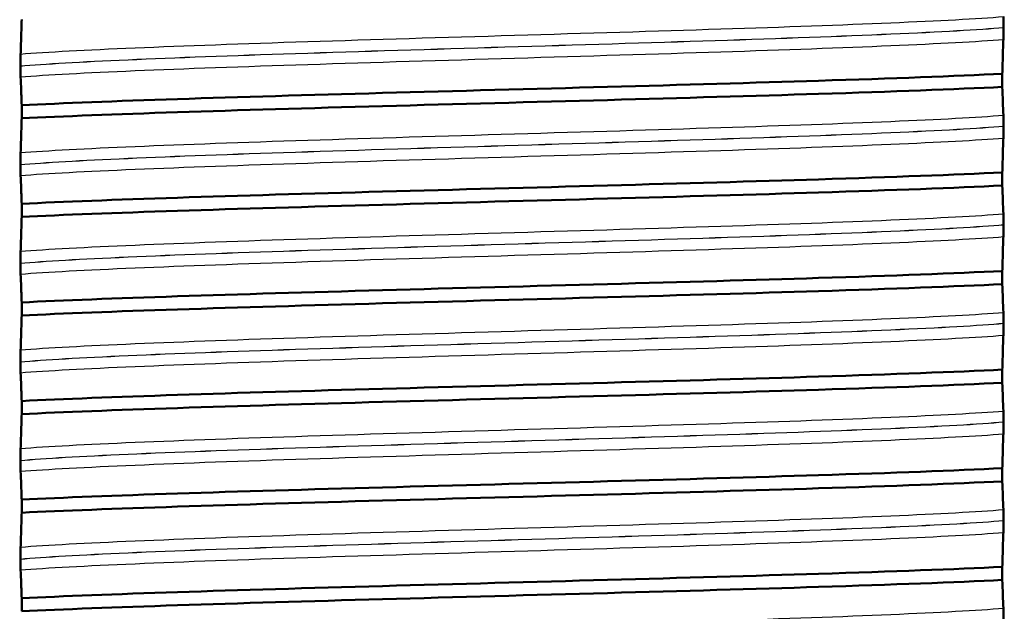
# Paper-space layout 'DS_2' of a CAD drawing. Units: millimetres. Extents: x 0 to 2100, y 0 to 2970.
# Drawn here: x 463 to 478, y 1683 to 1692 of the extents above; entities that cross this region are included whole.
import ezdxf

# ---------------------------------------------------------------- set-up
doc = ezdxf.new("R2010")
doc.units = ezdxf.units.MM
doc.header["$LTSCALE"] = 10
for name, color, linetype, lineweight in [('Dimensions(ISO)', 7, 'Continuous', 25), ('Visible Edges(ISO)', 7, 'Continuous', 50), ('Visible Tangent Edges(ISO)', 7, 'Continuous', 25)]:
    doc.layers.add(name, color=color, linetype=linetype, lineweight=lineweight)
doc.styles.add('Text_3.5mm', font='arial.ttf', dxfattribs={"width": 0.9})
doc.dimstyles.new('KS-STANDARD', dxfattribs={"dimscale": 10, "dimtxt": 3.5, "dimasz": 2.5, "dimexe": 3.175, "dimexo": 0, "dimgap": 0.8, "dimtad": 1, "dimdec": 1, "dimrnd": 1e-08, "dimtxsty": 'Text_3.5mm', "dimcen": 0.09, "dimdle": 10, "dimclrd": 7, "dimclre": 7, "dimclrt": 7, "dimadec": 0, "dimazin": 2, "dimtfac": 0.714286, "dimtdec": 4, "dimtmove": 0, "dimatfit": 3, "dimfxl": 1, "dimtolj": 1, "dimlwd": 25, "dimlwe": 25, "dimarcsym": 0})

# ---------------------------------------------------------------- blocks, each defined once
blk = doc.blocks.new('*D7')
at = {"layer": 'Defpoints', "color": 0, "linetype": 'Continuous', "transparency": 16777216}
for p in [(400.227, 2071.491), (400.227, 1731.491), (627.227, 1563.735)]:
    blk.add_point(p, dxfattribs=at)
at = {"layer": 'Dimensions(ISO)', "color": 7, "linetype": 'Continuous', "lineweight": 25, "transparency": 16777216}
for p, q in [((400.227, 1731.491), (400.227, 2103.241)), ((627.227, 1563.735), (627.227, 2103.241)), ((602.227, 2071.491), (425.227, 2071.491))]:
    blk.add_line(p, q, dxfattribs=at)
at = {"layer": 'Dimensions(ISO)', "color": 7, "linetype": 'Continuous', "transparency": 16777216}
for points in [[(425.227, 2075.657), (425.227, 2067.324), (400.227, 2071.491)], [(602.227, 2075.657), (602.227, 2067.324), (627.227, 2071.491)]]:
    blk.add_solid(points, dxfattribs=at)
at = {"layer": 'Dimensions(ISO)', "color": 7, "linetype": 'Continuous', "lineweight": 25, "transparency": 16777216, "insert": (479.16, 2097.062), "char_height": 35, "attachment_point": 4, "style": 'Text_3.5mm'}
blk.add_mtext('\\A1;227', dxfattribs=at)

psp = doc.layouts.new('DS_2')

# ---------------------------------------------------------------- linework, layer by layer
at = {"layer": 'Visible Edges(ISO)'}
for p, q in [((477.704, 1691.442), (477.704, 1691.443)), ((462.75, 1690.856), (462.75, 1690.855)), ((477.685, 1690.537), (477.685, 1690.737)), ((462.769, 1690.259), (462.769, 1690.06)), ((477.704, 1689.941), (477.704, 1689.942)), ((462.75, 1689.355), (462.75, 1689.354)), ((477.685, 1689.036), (477.685, 1689.236)), ((462.769, 1688.758), (462.769, 1688.559)), ((477.704, 1688.44), (477.704, 1688.441)), ((462.75, 1687.854), (462.75, 1687.853)), ((477.685, 1687.535), (477.685, 1687.735)), ((462.769, 1687.257), (462.769, 1687.058)), ((477.704, 1686.939), (477.704, 1686.94)), ((462.75, 1686.353), (462.75, 1686.352)), ((477.685, 1686.034), (477.685, 1686.234)), ((462.769, 1685.756), (462.769, 1685.557)), ((477.704, 1685.438), (477.704, 1685.439)), ((462.75, 1684.852), (462.75, 1684.851)), ((477.685, 1684.533), (477.685, 1684.733)), ((462.769, 1684.255), (462.769, 1684.056)), ((477.704, 1683.937), (477.704, 1683.938)), ((462.75, 1683.351), (462.75, 1683.35)), ((477.685, 1683.032), (477.685, 1683.232)), ((462.769, 1682.754), (462.769, 1682.555))]:
    psp.add_line(p, q, dxfattribs=at)
for points, knots in [([(462.769, 1691.561), (462.766, 1691.47), (462.764, 1691.383), (462.759, 1691.206), (462.756, 1691.117), (462.753, 1691.038)], [-0.1904609, -0.1904609, -0.1904609, -0.1904609, -0.1036427, -0.1036427, 0, 0, 0, 0]), ([(477.704, 1691.443), (477.704, 1691.452), (477.704, 1691.46), (477.704, 1691.478), (477.704, 1691.486), (477.703, 1691.513), (477.703, 1691.528), (477.703, 1691.569), (477.702, 1691.593), (477.701, 1691.608)], [-0.0444678, -0.0444678, -0.0444678, -0.0444678, -0.04059224, -0.04059224, -0.03631795, -0.03631795, -0.02566869, -0.02566869, 0, 0, 0, 0]), ([(477.701, 1691.26), (477.702, 1691.281), (477.703, 1691.311), (477.703, 1691.356), (477.703, 1691.37), (477.704, 1691.395), (477.704, 1691.405), (477.704, 1691.424), (477.704, 1691.433), (477.704, 1691.442)], [-0.03115116, -0.03115116, -0.03115116, -0.03115116, -0.01238272, -0.01238272, -0.00612422, -0.00612422, -0.00265118, -0.00265118, 0, 0, 0, 0]), ([(477.685, 1690.737), (477.688, 1690.828), (477.69, 1690.914), (477.695, 1691.092), (477.698, 1691.181), (477.701, 1691.26)], [-0.1904609, -0.1904609, -0.1904609, -0.1904609, -0.1036427, -0.1036427, 0, 0, 0, 0]), ([(462.753, 1691.038), (462.752, 1691.019), (462.752, 1690.993), (462.751, 1690.951), (462.751, 1690.936), (462.751, 1690.909), (462.75, 1690.899), (462.75, 1690.882), (462.75, 1690.877), (462.75, 1690.869), (462.75, 1690.867), (462.75, 1690.863), (462.75, 1690.861), (462.75, 1690.859), (462.75, 1690.859), (462.75, 1690.858), (462.75, 1690.857), (462.75, 1690.857), (462.75, 1690.857), (462.75, 1690.857), (462.75, 1690.856), (462.75, 1690.856), (462.75, 1690.856), (462.75, 1690.856)], [-0.03211547, -0.03211547, -0.03211547, -0.03211547, -0.01436886, -0.01436886, -0.00705429, -0.00705429, -0.00325606, -0.00325606, -0.00158441, -0.00158441, -0.00078573, -0.00078573, -0.00039187, -0.00039187, -0.00019576, -0.00019576, -0.00009785, -0.00009785, -0.00004892, -0.00004892, -0.00002446, -0.00002446, 0, 0, 0, 0]), ([(462.75, 1690.855), (462.75, 1690.846), (462.75, 1690.837), (462.75, 1690.82), (462.75, 1690.812), (462.751, 1690.785), (462.751, 1690.769), (462.751, 1690.728), (462.752, 1690.705), (462.753, 1690.69)], [-0.0444678, -0.0444678, -0.0444678, -0.0444678, -0.04059224, -0.04059224, -0.03631795, -0.03631795, -0.02566869, -0.02566869, 0, 0, 0, 0]), ([(462.769, 1690.259), (464.008, 1690.321), (466.023, 1690.383), (468.258, 1690.445), (470.499, 1690.507), (472.936, 1690.569), (474.891, 1690.631), (476.011, 1690.666), (476.973, 1690.702), (477.685, 1690.737)], [204.774802, 204.774802, 204.774802, 204.774802, 205.550328, 205.550328, 205.550328, 206.328292, 206.328292, 206.328292, 206.773835, 206.773835, 206.773835, 206.773835]), ([(462.753, 1690.69), (462.756, 1690.629), (462.759, 1690.558), (462.764, 1690.411), (462.766, 1690.338), (462.769, 1690.259)], [-0.1881183, -0.1881183, -0.1881183, -0.1881183, -0.0857024, -0.0857024, 0, 0, 0, 0]), ([(462.769, 1690.06), (464.008, 1690.121), (466.023, 1690.183), (468.258, 1690.245), (470.499, 1690.307), (472.936, 1690.369), (474.891, 1690.431), (476.011, 1690.466), (476.973, 1690.502), (477.685, 1690.537)], [204.774802, 204.774802, 204.774802, 204.774802, 205.550328, 205.550328, 205.550328, 206.328292, 206.328292, 206.328292, 206.773835, 206.773835, 206.773835, 206.773835]), ([(477.701, 1690.107), (477.698, 1690.167), (477.695, 1690.239), (477.69, 1690.386), (477.688, 1690.459), (477.685, 1690.537)], [-0.1881183, -0.1881183, -0.1881183, -0.1881183, -0.0857024, -0.0857024, 0, 0, 0, 0]), ([(462.769, 1690.06), (462.766, 1689.969), (462.764, 1689.882), (462.759, 1689.705), (462.756, 1689.616), (462.753, 1689.537)], [-0.1904609, -0.1904609, -0.1904609, -0.1904609, -0.1036427, -0.1036427, 0, 0, 0, 0]), ([(477.704, 1689.942), (477.704, 1689.951), (477.704, 1689.959), (477.704, 1689.977), (477.704, 1689.985), (477.703, 1690.012), (477.703, 1690.027), (477.703, 1690.068), (477.702, 1690.092), (477.701, 1690.107)], [-0.0444678, -0.0444678, -0.0444678, -0.0444678, -0.04059224, -0.04059224, -0.03631795, -0.03631795, -0.02566869, -0.02566869, 0, 0, 0, 0]), ([(477.701, 1689.759), (477.702, 1689.78), (477.703, 1689.81), (477.703, 1689.855), (477.703, 1689.869), (477.704, 1689.894), (477.704, 1689.904), (477.704, 1689.923), (477.704, 1689.932), (477.704, 1689.941)], [-0.03115116, -0.03115116, -0.03115116, -0.03115116, -0.01238272, -0.01238272, -0.00612422, -0.00612422, -0.00265118, -0.00265118, 0, 0, 0, 0]), ([(477.685, 1689.236), (477.688, 1689.327), (477.69, 1689.413), (477.695, 1689.591), (477.698, 1689.68), (477.701, 1689.759)], [-0.1904609, -0.1904609, -0.1904609, -0.1904609, -0.1036427, -0.1036427, 0, 0, 0, 0]), ([(462.753, 1689.537), (462.752, 1689.524), (462.752, 1689.507), (462.751, 1689.471), (462.751, 1689.454), (462.751, 1689.422), (462.751, 1689.41), (462.75, 1689.39), (462.75, 1689.383), (462.75, 1689.372), (462.75, 1689.369), (462.75, 1689.363), (462.75, 1689.361), (462.75, 1689.358), (462.75, 1689.357), (462.75, 1689.355)], [-0.03518994, -0.03518994, -0.03518994, -0.03518994, -0.01911412, -0.01911412, -0.00913879, -0.00913879, -0.0044396, -0.0044396, -0.00210429, -0.00210429, -0.00099685, -0.00099685, -0.00041119, -0.00041119, 0, 0, 0, 0]), ([(462.75, 1689.354), (462.75, 1689.345), (462.75, 1689.336), (462.75, 1689.319), (462.75, 1689.311), (462.751, 1689.284), (462.751, 1689.268), (462.751, 1689.227), (462.752, 1689.204), (462.753, 1689.189)], [-0.0444678, -0.0444678, -0.0444678, -0.0444678, -0.04059224, -0.04059224, -0.03631795, -0.03631795, -0.02566869, -0.02566869, 0, 0, 0, 0]), ([(462.769, 1688.758), (464.008, 1688.82), (466.023, 1688.882), (468.258, 1688.944), (470.499, 1689.006), (472.936, 1689.068), (474.891, 1689.13), (476.011, 1689.165), (476.973, 1689.201), (477.685, 1689.236)], [198.491617, 198.491617, 198.491617, 198.491617, 199.267142, 199.267142, 199.267142, 200.045107, 200.045107, 200.045107, 200.49065, 200.49065, 200.49065, 200.49065]), ([(462.753, 1689.189), (462.756, 1689.128), (462.759, 1689.057), (462.764, 1688.91), (462.766, 1688.837), (462.769, 1688.758)], [-0.1881183, -0.1881183, -0.1881183, -0.1881183, -0.0857024, -0.0857024, 0, 0, 0, 0]), ([(462.769, 1688.559), (464.008, 1688.62), (466.023, 1688.682), (468.258, 1688.744), (470.499, 1688.806), (472.936, 1688.868), (474.891, 1688.93), (476.011, 1688.965), (476.973, 1689.001), (477.685, 1689.036)], [198.491617, 198.491617, 198.491617, 198.491617, 199.267142, 199.267142, 199.267142, 200.045107, 200.045107, 200.045107, 200.49065, 200.49065, 200.49065, 200.49065]), ([(477.701, 1688.606), (477.698, 1688.666), (477.695, 1688.738), (477.69, 1688.885), (477.688, 1688.958), (477.685, 1689.036)], [-0.1881183, -0.1881183, -0.1881183, -0.1881183, -0.0857024, -0.0857024, 0, 0, 0, 0]), ([(462.769, 1688.559), (462.766, 1688.468), (462.764, 1688.381), (462.759, 1688.204), (462.756, 1688.115), (462.753, 1688.036)], [-0.1904609, -0.1904609, -0.1904609, -0.1904609, -0.1036427, -0.1036427, 0, 0, 0, 0]), ([(477.704, 1688.441), (477.704, 1688.45), (477.704, 1688.458), (477.704, 1688.476), (477.704, 1688.484), (477.703, 1688.511), (477.703, 1688.526), (477.703, 1688.567), (477.702, 1688.591), (477.701, 1688.606)], [-0.0444678, -0.0444678, -0.0444678, -0.0444678, -0.04059224, -0.04059224, -0.03631795, -0.03631795, -0.02566869, -0.02566869, 0, 0, 0, 0]), ([(477.701, 1688.258), (477.702, 1688.279), (477.703, 1688.309), (477.703, 1688.354), (477.703, 1688.368), (477.704, 1688.393), (477.704, 1688.403), (477.704, 1688.422), (477.704, 1688.431), (477.704, 1688.44)], [-0.03115116, -0.03115116, -0.03115116, -0.03115116, -0.01238272, -0.01238272, -0.00612422, -0.00612422, -0.00265118, -0.00265118, 0, 0, 0, 0]), ([(477.685, 1687.735), (477.688, 1687.826), (477.69, 1687.912), (477.695, 1688.09), (477.698, 1688.179), (477.701, 1688.258)], [-0.1904609, -0.1904609, -0.1904609, -0.1904609, -0.1036427, -0.1036427, 0, 0, 0, 0]), ([(462.753, 1688.036), (462.752, 1688.024), (462.752, 1688.008), (462.751, 1687.972), (462.751, 1687.954), (462.751, 1687.924), (462.751, 1687.912), (462.75, 1687.891), (462.75, 1687.883), (462.75, 1687.871), (462.75, 1687.867), (462.75, 1687.86), (462.75, 1687.857), (462.75, 1687.854)], [-0.03004619, -0.03004619, -0.03004619, -0.03004619, -0.01888624, -0.01888624, -0.00958466, -0.00958466, -0.00468334, -0.00468334, -0.00214385, -0.00214385, -0.00087475, -0.00087475, 0, 0, 0, 0]), ([(462.75, 1687.853), (462.75, 1687.844), (462.75, 1687.835), (462.75, 1687.818), (462.75, 1687.81), (462.751, 1687.783), (462.751, 1687.767), (462.751, 1687.726), (462.752, 1687.703), (462.753, 1687.688)], [-0.0444678, -0.0444678, -0.0444678, -0.0444678, -0.04059224, -0.04059224, -0.03631795, -0.03631795, -0.02566869, -0.02566869, 0, 0, 0, 0]), ([(462.769, 1687.257), (464.008, 1687.319), (466.023, 1687.381), (468.258, 1687.443), (470.499, 1687.505), (472.936, 1687.567), (474.891, 1687.629), (476.011, 1687.664), (476.973, 1687.7), (477.685, 1687.735)], [192.208432, 192.208432, 192.208432, 192.208432, 192.983957, 192.983957, 192.983957, 193.761922, 193.761922, 193.761922, 194.207465, 194.207465, 194.207465, 194.207465]), ([(462.753, 1687.688), (462.756, 1687.627), (462.759, 1687.556), (462.764, 1687.409), (462.766, 1687.336), (462.769, 1687.257)], [-0.1881183, -0.1881183, -0.1881183, -0.1881183, -0.0857024, -0.0857024, 0, 0, 0, 0]), ([(462.769, 1687.058), (464.008, 1687.119), (466.023, 1687.181), (468.258, 1687.243), (470.499, 1687.305), (472.936, 1687.367), (474.891, 1687.429), (476.011, 1687.464), (476.973, 1687.5), (477.685, 1687.535)], [192.208432, 192.208432, 192.208432, 192.208432, 192.983957, 192.983957, 192.983957, 193.761922, 193.761922, 193.761922, 194.207465, 194.207465, 194.207465, 194.207465]), ([(477.701, 1687.105), (477.698, 1687.165), (477.695, 1687.237), (477.69, 1687.384), (477.688, 1687.457), (477.685, 1687.535)], [-0.1881183, -0.1881183, -0.1881183, -0.1881183, -0.0857024, -0.0857024, 0, 0, 0, 0]), ([(462.769, 1687.058), (462.766, 1686.967), (462.764, 1686.88), (462.759, 1686.703), (462.756, 1686.614), (462.753, 1686.535)], [-0.1904609, -0.1904609, -0.1904609, -0.1904609, -0.1036427, -0.1036427, 0, 0, 0, 0]), ([(477.704, 1686.94), (477.704, 1686.949), (477.704, 1686.957), (477.704, 1686.975), (477.704, 1686.983), (477.703, 1687.01), (477.703, 1687.025), (477.703, 1687.066), (477.702, 1687.09), (477.701, 1687.105)], [-0.0444678, -0.0444678, -0.0444678, -0.0444678, -0.04059224, -0.04059224, -0.03631795, -0.03631795, -0.02566869, -0.02566869, 0, 0, 0, 0]), ([(477.701, 1686.757), (477.702, 1686.778), (477.703, 1686.808), (477.703, 1686.853), (477.703, 1686.867), (477.704, 1686.892), (477.704, 1686.902), (477.704, 1686.921), (477.704, 1686.93), (477.704, 1686.939)], [-0.03115116, -0.03115116, -0.03115116, -0.03115116, -0.01238272, -0.01238272, -0.00612422, -0.00612422, -0.00265118, -0.00265118, 0, 0, 0, 0]), ([(477.685, 1686.234), (477.688, 1686.325), (477.69, 1686.411), (477.695, 1686.589), (477.698, 1686.678), (477.701, 1686.757)], [-0.1904609, -0.1904609, -0.1904609, -0.1904609, -0.1036427, -0.1036427, 0, 0, 0, 0]), ([(462.753, 1686.535), (462.752, 1686.516), (462.752, 1686.491), (462.751, 1686.45), (462.751, 1686.435), (462.751, 1686.408), (462.75, 1686.397), (462.75, 1686.379), (462.75, 1686.373), (462.75, 1686.362), (462.75, 1686.358), (462.75, 1686.353)], [-0.0322858, -0.0322858, -0.0322858, -0.0322858, -0.01477221, -0.01477221, -0.00724228, -0.00724228, -0.00334794, -0.00334794, -0.00134468, -0.00134468, 0, 0, 0, 0]), ([(462.75, 1686.352), (462.75, 1686.343), (462.75, 1686.334), (462.75, 1686.317), (462.75, 1686.309), (462.751, 1686.282), (462.751, 1686.266), (462.751, 1686.225), (462.752, 1686.202), (462.753, 1686.187)], [-0.0444678, -0.0444678, -0.0444678, -0.0444678, -0.04059224, -0.04059224, -0.03631795, -0.03631795, -0.02566869, -0.02566869, 0, 0, 0, 0]), ([(462.769, 1685.756), (464.008, 1685.818), (466.023, 1685.88), (468.258, 1685.942), (470.499, 1686.004), (472.936, 1686.066), (474.891, 1686.128), (476.011, 1686.163), (476.973, 1686.199), (477.685, 1686.234)], [185.925247, 185.925247, 185.925247, 185.925247, 186.700772, 186.700772, 186.700772, 187.478736, 187.478736, 187.478736, 187.924279, 187.924279, 187.924279, 187.924279]), ([(462.753, 1686.187), (462.756, 1686.126), (462.759, 1686.055), (462.764, 1685.908), (462.766, 1685.835), (462.769, 1685.756)], [-0.1881183, -0.1881183, -0.1881183, -0.1881183, -0.0857024, -0.0857024, 0, 0, 0, 0]), ([(462.769, 1685.557), (464.008, 1685.618), (466.023, 1685.68), (468.258, 1685.742), (470.499, 1685.804), (472.936, 1685.866), (474.891, 1685.928), (476.011, 1685.963), (476.973, 1685.999), (477.685, 1686.034)], [185.925247, 185.925247, 185.925247, 185.925247, 186.700772, 186.700772, 186.700772, 187.478736, 187.478736, 187.478736, 187.924279, 187.924279, 187.924279, 187.924279]), ([(477.701, 1685.604), (477.698, 1685.664), (477.695, 1685.736), (477.69, 1685.883), (477.688, 1685.956), (477.685, 1686.034)], [-0.1881183, -0.1881183, -0.1881183, -0.1881183, -0.0857024, -0.0857024, 0, 0, 0, 0]), ([(462.769, 1685.557), (462.766, 1685.466), (462.764, 1685.379), (462.759, 1685.202), (462.756, 1685.113), (462.753, 1685.034)], [-0.1904609, -0.1904609, -0.1904609, -0.1904609, -0.1036427, -0.1036427, 0, 0, 0, 0]), ([(477.704, 1685.439), (477.704, 1685.448), (477.704, 1685.456), (477.704, 1685.474), (477.704, 1685.482), (477.703, 1685.509), (477.703, 1685.524), (477.703, 1685.565), (477.702, 1685.589), (477.701, 1685.604)], [-0.0444678, -0.0444678, -0.0444678, -0.0444678, -0.04059224, -0.04059224, -0.03631795, -0.03631795, -0.02566869, -0.02566869, 0, 0, 0, 0]), ([(477.701, 1685.256), (477.702, 1685.277), (477.703, 1685.307), (477.703, 1685.352), (477.703, 1685.366), (477.704, 1685.391), (477.704, 1685.401), (477.704, 1685.42), (477.704, 1685.429), (477.704, 1685.438)], [-0.03115116, -0.03115116, -0.03115116, -0.03115116, -0.01238272, -0.01238272, -0.00612422, -0.00612422, -0.00265118, -0.00265118, 0, 0, 0, 0]), ([(477.685, 1684.733), (477.688, 1684.824), (477.69, 1684.91), (477.695, 1685.088), (477.698, 1685.177), (477.701, 1685.256)], [-0.1904609, -0.1904609, -0.1904609, -0.1904609, -0.1036427, -0.1036427, 0, 0, 0, 0]), ([(462.753, 1685.034), (462.752, 1685.015), (462.752, 1684.989), (462.751, 1684.947), (462.751, 1684.932), (462.751, 1684.905), (462.75, 1684.895), (462.75, 1684.878), (462.75, 1684.873), (462.75, 1684.865), (462.75, 1684.863), (462.75, 1684.859), (462.75, 1684.857), (462.75, 1684.855), (462.75, 1684.855), (462.75, 1684.854), (462.75, 1684.853), (462.75, 1684.853), (462.75, 1684.853), (462.75, 1684.853), (462.75, 1684.852), (462.75, 1684.852), (462.75, 1684.852), (462.75, 1684.852)], [-0.03211542, -0.03211542, -0.03211542, -0.03211542, -0.01436884, -0.01436884, -0.00705427, -0.00705427, -0.00325606, -0.00325606, -0.0015844, -0.0015844, -0.00078572, -0.00078572, -0.00039187, -0.00039187, -0.00019576, -0.00019576, -0.00009785, -0.00009785, -0.00004892, -0.00004892, -0.00002446, -0.00002446, 0, 0, 0, 0]), ([(462.75, 1684.851), (462.75, 1684.842), (462.75, 1684.833), (462.75, 1684.816), (462.75, 1684.808), (462.751, 1684.781), (462.751, 1684.765), (462.751, 1684.724), (462.752, 1684.701), (462.753, 1684.686)], [-0.0444678, -0.0444678, -0.0444678, -0.0444678, -0.04059224, -0.04059224, -0.03631795, -0.03631795, -0.02566869, -0.02566869, 0, 0, 0, 0]), ([(462.769, 1684.255), (464.008, 1684.317), (466.023, 1684.379), (468.258, 1684.441), (470.499, 1684.503), (472.936, 1684.565), (474.891, 1684.627), (476.011, 1684.662), (476.973, 1684.698), (477.685, 1684.733)], [179.642061, 179.642061, 179.642061, 179.642061, 180.417586, 180.417586, 180.417586, 181.195551, 181.195551, 181.195551, 181.641094, 181.641094, 181.641094, 181.641094]), ([(462.753, 1684.686), (462.756, 1684.625), (462.759, 1684.554), (462.764, 1684.407), (462.766, 1684.334), (462.769, 1684.255)], [-0.1881183, -0.1881183, -0.1881183, -0.1881183, -0.0857024, -0.0857024, 0, 0, 0, 0]), ([(462.769, 1684.056), (464.008, 1684.117), (466.023, 1684.179), (468.258, 1684.241), (470.499, 1684.303), (472.936, 1684.365), (474.891, 1684.427), (476.011, 1684.462), (476.973, 1684.498), (477.685, 1684.533)], [179.642061, 179.642061, 179.642061, 179.642061, 180.417586, 180.417586, 180.417586, 181.195551, 181.195551, 181.195551, 181.641094, 181.641094, 181.641094, 181.641094]), ([(477.701, 1684.103), (477.698, 1684.163), (477.695, 1684.235), (477.69, 1684.382), (477.688, 1684.455), (477.685, 1684.533)], [-0.1881183, -0.1881183, -0.1881183, -0.1881183, -0.0857024, -0.0857024, 0, 0, 0, 0]), ([(462.769, 1684.056), (462.766, 1683.965), (462.764, 1683.878), (462.759, 1683.701), (462.756, 1683.612), (462.753, 1683.533)], [-0.1904609, -0.1904609, -0.1904609, -0.1904609, -0.1036427, -0.1036427, 0, 0, 0, 0]), ([(477.704, 1683.938), (477.704, 1683.947), (477.704, 1683.955), (477.704, 1683.973), (477.704, 1683.981), (477.703, 1684.008), (477.703, 1684.023), (477.703, 1684.064), (477.702, 1684.088), (477.701, 1684.103)], [-0.0444678, -0.0444678, -0.0444678, -0.0444678, -0.04059224, -0.04059224, -0.03631795, -0.03631795, -0.02566869, -0.02566869, 0, 0, 0, 0]), ([(477.701, 1683.755), (477.702, 1683.776), (477.703, 1683.806), (477.703, 1683.851), (477.703, 1683.865), (477.704, 1683.89), (477.704, 1683.9), (477.704, 1683.919), (477.704, 1683.928), (477.704, 1683.937)], [-0.03115116, -0.03115116, -0.03115116, -0.03115116, -0.01238272, -0.01238272, -0.00612422, -0.00612422, -0.00265118, -0.00265118, 0, 0, 0, 0]), ([(477.685, 1683.232), (477.688, 1683.323), (477.69, 1683.409), (477.695, 1683.587), (477.698, 1683.676), (477.701, 1683.755)], [-0.1904609, -0.1904609, -0.1904609, -0.1904609, -0.1036427, -0.1036427, 0, 0, 0, 0]), ([(462.753, 1683.533), (462.752, 1683.52), (462.752, 1683.503), (462.751, 1683.467), (462.751, 1683.45), (462.751, 1683.418), (462.751, 1683.406), (462.75, 1683.386), (462.75, 1683.379), (462.75, 1683.368), (462.75, 1683.365), (462.75, 1683.359), (462.75, 1683.357), (462.75, 1683.354), (462.75, 1683.353), (462.75, 1683.351)], [-0.03518994, -0.03518994, -0.03518994, -0.03518994, -0.01911412, -0.01911412, -0.00913879, -0.00913879, -0.0044396, -0.0044396, -0.00210429, -0.00210429, -0.00099685, -0.00099685, -0.00041119, -0.00041119, 0, 0, 0, 0]), ([(462.75, 1683.35), (462.75, 1683.341), (462.75, 1683.332), (462.75, 1683.315), (462.75, 1683.307), (462.751, 1683.28), (462.751, 1683.264), (462.751, 1683.223), (462.752, 1683.2), (462.753, 1683.185)], [-0.0444678, -0.0444678, -0.0444678, -0.0444678, -0.04059224, -0.04059224, -0.03631795, -0.03631795, -0.02566869, -0.02566869, 0, 0, 0, 0]), ([(462.769, 1682.754), (464.008, 1682.816), (466.023, 1682.878), (468.258, 1682.94), (470.499, 1683.002), (472.936, 1683.064), (474.891, 1683.126), (476.011, 1683.161), (476.973, 1683.197), (477.685, 1683.232)], [173.358876, 173.358876, 173.358876, 173.358876, 174.134401, 174.134401, 174.134401, 174.912366, 174.912366, 174.912366, 175.357909, 175.357909, 175.357909, 175.357909]), ([(462.753, 1683.185), (462.756, 1683.124), (462.759, 1683.053), (462.764, 1682.906), (462.766, 1682.833), (462.769, 1682.754)], [-0.1881183, -0.1881183, -0.1881183, -0.1881183, -0.0857024, -0.0857024, 0, 0, 0, 0]), ([(462.769, 1682.555), (464.008, 1682.616), (466.023, 1682.678), (468.258, 1682.74), (470.499, 1682.802), (472.936, 1682.864), (474.891, 1682.926), (476.011, 1682.961), (476.973, 1682.997), (477.685, 1683.032)], [173.358876, 173.358876, 173.358876, 173.358876, 174.134401, 174.134401, 174.134401, 174.912366, 174.912366, 174.912366, 175.357909, 175.357909, 175.357909, 175.357909]), ([(477.701, 1682.602), (477.698, 1682.662), (477.695, 1682.734), (477.69, 1682.881), (477.688, 1682.954), (477.685, 1683.032)], [-0.1881183, -0.1881183, -0.1881183, -0.1881183, -0.0857024, -0.0857024, 0, 0, 0, 0]), ([(477.704, 1682.437), (477.704, 1682.446), (477.704, 1682.454), (477.704, 1682.472), (477.704, 1682.48), (477.703, 1682.507), (477.703, 1682.522), (477.703, 1682.563), (477.702, 1682.587), (477.701, 1682.602)], [-0.0444678, -0.0444678, -0.0444678, -0.0444678, -0.04059224, -0.04059224, -0.03631795, -0.03631795, -0.02566869, -0.02566869, 0, 0, 0, 0])]:
    psp.add_open_spline(points, degree=3, knots=knots, dxfattribs=at)
at = {"layer": 'Visible Tangent Edges(ISO)'}
for points, knots in [([(462.753, 1691.038), (463.54, 1691.101), (465.152, 1691.164), (467.122, 1691.228), (469.106, 1691.292), (471.426, 1691.356), (473.402, 1691.42), (475.341, 1691.482), (476.923, 1691.545), (477.701, 1691.608)], [210.864133, 210.864133, 210.864133, 210.864133, 211.660985, 211.660985, 211.660985, 212.463432, 212.463432, 212.463432, 213.250875, 213.250875, 213.250875, 213.250875]), ([(462.75, 1690.856), (463.463, 1690.92), (465.007, 1690.984), (466.933, 1691.047), (468.927, 1691.113), (471.301, 1691.179), (473.318, 1691.245), (475.336, 1691.311), (476.966, 1691.377), (477.704, 1691.443)], [210.830014, 210.830014, 210.830014, 210.830014, 211.629781, 211.629781, 211.629781, 212.457387, 212.457387, 212.457387, 213.284994, 213.284994, 213.284994, 213.284994]), ([(462.75, 1690.855), (463.463, 1690.919), (465.007, 1690.983), (466.933, 1691.046), (468.927, 1691.112), (471.301, 1691.178), (473.318, 1691.244), (475.336, 1691.31), (476.966, 1691.376), (477.704, 1691.442)], [204.546829, 204.546829, 204.546829, 204.546829, 205.346596, 205.346596, 205.346596, 206.174202, 206.174202, 206.174202, 207.001809, 207.001809, 207.001809, 207.001809]), ([(462.753, 1690.69), (463.54, 1690.753), (465.152, 1690.817), (467.122, 1690.88), (469.106, 1690.944), (471.426, 1691.008), (473.402, 1691.072), (475.341, 1691.135), (476.923, 1691.198), (477.701, 1691.26)], [204.580948, 204.580948, 204.580948, 204.580948, 205.3778, 205.3778, 205.3778, 206.180247, 206.180247, 206.180247, 206.96769, 206.96769, 206.96769, 206.96769]), ([(462.753, 1689.537), (463.54, 1689.6), (465.152, 1689.663), (467.122, 1689.727), (469.106, 1689.791), (471.426, 1689.855), (473.402, 1689.919), (475.341, 1689.981), (476.923, 1690.044), (477.701, 1690.107)], [204.580948, 204.580948, 204.580948, 204.580948, 205.3778, 205.3778, 205.3778, 206.180247, 206.180247, 206.180247, 206.96769, 206.96769, 206.96769, 206.96769]), ([(462.75, 1689.355), (463.463, 1689.419), (465.007, 1689.483), (466.933, 1689.546), (468.927, 1689.612), (471.301, 1689.678), (473.318, 1689.744), (475.336, 1689.81), (476.966, 1689.876), (477.704, 1689.942)], [204.546829, 204.546829, 204.546829, 204.546829, 205.346596, 205.346596, 205.346596, 206.174202, 206.174202, 206.174202, 207.001809, 207.001809, 207.001809, 207.001809]), ([(462.75, 1689.354), (463.463, 1689.418), (465.007, 1689.482), (466.933, 1689.545), (468.927, 1689.611), (471.301, 1689.677), (473.318, 1689.743), (475.336, 1689.809), (476.966, 1689.875), (477.704, 1689.941)], [198.263643, 198.263643, 198.263643, 198.263643, 199.06341, 199.06341, 199.06341, 199.891017, 199.891017, 199.891017, 200.718624, 200.718624, 200.718624, 200.718624]), ([(462.753, 1689.189), (463.54, 1689.252), (465.152, 1689.316), (467.122, 1689.379), (469.106, 1689.443), (471.426, 1689.507), (473.402, 1689.571), (475.341, 1689.634), (476.923, 1689.697), (477.701, 1689.759)], [198.297763, 198.297763, 198.297763, 198.297763, 199.094614, 199.094614, 199.094614, 199.897061, 199.897061, 199.897061, 200.684504, 200.684504, 200.684504, 200.684504]), ([(462.753, 1688.036), (463.54, 1688.099), (465.152, 1688.162), (467.122, 1688.226), (469.106, 1688.29), (471.426, 1688.354), (473.402, 1688.418), (475.341, 1688.48), (476.923, 1688.543), (477.701, 1688.606)], [198.297763, 198.297763, 198.297763, 198.297763, 199.094614, 199.094614, 199.094614, 199.897061, 199.897061, 199.897061, 200.684504, 200.684504, 200.684504, 200.684504]), ([(462.75, 1687.854), (463.463, 1687.918), (465.007, 1687.982), (466.933, 1688.045), (468.927, 1688.111), (471.301, 1688.177), (473.318, 1688.243), (475.336, 1688.309), (476.966, 1688.375), (477.704, 1688.441)], [198.263643, 198.263643, 198.263643, 198.263643, 199.06341, 199.06341, 199.06341, 199.891017, 199.891017, 199.891017, 200.718624, 200.718624, 200.718624, 200.718624]), ([(462.75, 1687.853), (463.463, 1687.917), (465.007, 1687.981), (466.933, 1688.044), (468.927, 1688.11), (471.301, 1688.176), (473.318, 1688.242), (475.336, 1688.308), (476.966, 1688.374), (477.704, 1688.44)], [191.980458, 191.980458, 191.980458, 191.980458, 192.780225, 192.780225, 192.780225, 193.607832, 193.607832, 193.607832, 194.435438, 194.435438, 194.435438, 194.435438]), ([(462.753, 1687.688), (463.54, 1687.751), (465.152, 1687.815), (467.122, 1687.878), (469.106, 1687.942), (471.426, 1688.006), (473.402, 1688.07), (475.341, 1688.133), (476.923, 1688.196), (477.701, 1688.258)], [192.014577, 192.014577, 192.014577, 192.014577, 192.811429, 192.811429, 192.811429, 193.613876, 193.613876, 193.613876, 194.401319, 194.401319, 194.401319, 194.401319]), ([(462.753, 1686.535), (463.54, 1686.598), (465.152, 1686.661), (467.122, 1686.725), (469.106, 1686.789), (471.426, 1686.853), (473.402, 1686.917), (475.341, 1686.979), (476.923, 1687.042), (477.701, 1687.105)], [192.014577, 192.014577, 192.014577, 192.014577, 192.811429, 192.811429, 192.811429, 193.613876, 193.613876, 193.613876, 194.401319, 194.401319, 194.401319, 194.401319]), ([(462.75, 1686.353), (463.463, 1686.417), (465.007, 1686.481), (466.933, 1686.544), (468.927, 1686.61), (471.301, 1686.676), (473.318, 1686.742), (475.336, 1686.808), (476.966, 1686.874), (477.704, 1686.94)], [191.980458, 191.980458, 191.980458, 191.980458, 192.780225, 192.780225, 192.780225, 193.607832, 193.607832, 193.607832, 194.435438, 194.435438, 194.435438, 194.435438]), ([(462.75, 1686.352), (463.463, 1686.416), (465.007, 1686.48), (466.933, 1686.543), (468.927, 1686.609), (471.301, 1686.675), (473.318, 1686.741), (475.336, 1686.807), (476.966, 1686.873), (477.704, 1686.939)], [185.697273, 185.697273, 185.697273, 185.697273, 186.49704, 186.49704, 186.49704, 187.324646, 187.324646, 187.324646, 188.152253, 188.152253, 188.152253, 188.152253]), ([(462.753, 1686.187), (463.54, 1686.25), (465.152, 1686.314), (467.122, 1686.377), (469.106, 1686.441), (471.426, 1686.505), (473.402, 1686.569), (475.341, 1686.632), (476.923, 1686.695), (477.701, 1686.757)], [185.731392, 185.731392, 185.731392, 185.731392, 186.528244, 186.528244, 186.528244, 187.330691, 187.330691, 187.330691, 188.118134, 188.118134, 188.118134, 188.118134]), ([(462.753, 1685.034), (463.54, 1685.097), (465.152, 1685.16), (467.122, 1685.224), (469.106, 1685.288), (471.426, 1685.352), (473.402, 1685.416), (475.341, 1685.478), (476.923, 1685.541), (477.701, 1685.604)], [185.731392, 185.731392, 185.731392, 185.731392, 186.528244, 186.528244, 186.528244, 187.330691, 187.330691, 187.330691, 188.118134, 188.118134, 188.118134, 188.118134]), ([(462.75, 1684.852), (463.463, 1684.916), (465.007, 1684.98), (466.933, 1685.043), (468.927, 1685.109), (471.301, 1685.175), (473.318, 1685.241), (475.336, 1685.307), (476.966, 1685.373), (477.704, 1685.439)], [185.697273, 185.697273, 185.697273, 185.697273, 186.49704, 186.49704, 186.49704, 187.324646, 187.324646, 187.324646, 188.152253, 188.152253, 188.152253, 188.152253]), ([(462.75, 1684.851), (463.463, 1684.915), (465.007, 1684.979), (466.933, 1685.042), (468.927, 1685.108), (471.301, 1685.174), (473.318, 1685.24), (475.336, 1685.306), (476.966, 1685.372), (477.704, 1685.438)], [179.414088, 179.414088, 179.414088, 179.414088, 180.213854, 180.213854, 180.213854, 181.041461, 181.041461, 181.041461, 181.869068, 181.869068, 181.869068, 181.869068]), ([(462.753, 1684.686), (463.54, 1684.749), (465.152, 1684.813), (467.122, 1684.876), (469.106, 1684.94), (471.426, 1685.004), (473.402, 1685.068), (475.341, 1685.131), (476.923, 1685.194), (477.701, 1685.256)], [179.448207, 179.448207, 179.448207, 179.448207, 180.245058, 180.245058, 180.245058, 181.047505, 181.047505, 181.047505, 181.834948, 181.834948, 181.834948, 181.834948]), ([(462.753, 1683.533), (463.54, 1683.596), (465.152, 1683.659), (467.122, 1683.723), (469.106, 1683.787), (471.426, 1683.851), (473.402, 1683.915), (475.341, 1683.977), (476.923, 1684.04), (477.701, 1684.103)], [179.448207, 179.448207, 179.448207, 179.448207, 180.245058, 180.245058, 180.245058, 181.047505, 181.047505, 181.047505, 181.834948, 181.834948, 181.834948, 181.834948]), ([(462.75, 1683.351), (463.463, 1683.415), (465.007, 1683.479), (466.933, 1683.542), (468.927, 1683.608), (471.301, 1683.674), (473.318, 1683.74), (475.336, 1683.806), (476.966, 1683.872), (477.704, 1683.938)], [179.414088, 179.414088, 179.414088, 179.414088, 180.213854, 180.213854, 180.213854, 181.041461, 181.041461, 181.041461, 181.869068, 181.869068, 181.869068, 181.869068]), ([(462.75, 1683.35), (463.463, 1683.414), (465.007, 1683.478), (466.933, 1683.541), (468.927, 1683.607), (471.301, 1683.673), (473.318, 1683.739), (475.336, 1683.805), (476.966, 1683.871), (477.704, 1683.937)], [173.130902, 173.130902, 173.130902, 173.130902, 173.930669, 173.930669, 173.930669, 174.758276, 174.758276, 174.758276, 175.585882, 175.585882, 175.585882, 175.585882]), ([(462.753, 1683.185), (463.54, 1683.248), (465.152, 1683.312), (467.122, 1683.375), (469.106, 1683.439), (471.426, 1683.503), (473.402, 1683.567), (475.341, 1683.63), (476.923, 1683.693), (477.701, 1683.755)], [173.165021, 173.165021, 173.165021, 173.165021, 173.961873, 173.961873, 173.961873, 174.76432, 174.76432, 174.76432, 175.551763, 175.551763, 175.551763, 175.551763]), ([(462.753, 1682.032), (463.54, 1682.095), (465.152, 1682.158), (467.122, 1682.222), (469.106, 1682.286), (471.426, 1682.35), (473.402, 1682.414), (475.341, 1682.476), (476.923, 1682.539), (477.701, 1682.602)], [173.165021, 173.165021, 173.165021, 173.165021, 173.961873, 173.961873, 173.961873, 174.76432, 174.76432, 174.76432, 175.551763, 175.551763, 175.551763, 175.551763])]:
    psp.add_open_spline(points, degree=3, knots=knots, dxfattribs=at)

# ---------------------------------------------------------------- dimensions: what is measured, and where the dimension line sits
at = {"layer": 'Dimensions(ISO)', "color": 7, "linetype": 'Continuous', "lineweight": 25}
dim = psp.add_linear_dim(base=(400.227, 2071.491), p1=(627.227, 1563.735), p2=(400.227, 1731.491), angle=180, dimstyle='KS-STANDARD', override={"dimgap": 0.8, "dimdec": 1, "dimtol": 0, "dimlim": 0, "dimtp": 0, "dimtm": 0, "dimtdec": 4, "dimtofl": 0, "dimatfit": 1}, dxfattribs=at)
dim.commit()
dim.dimension.update_dxf_attribs({"geometry": '*D7', "text_midpoint": (514.227, 2071.491), "dimtype": 160})

doc.saveas('drawing.dxf')
